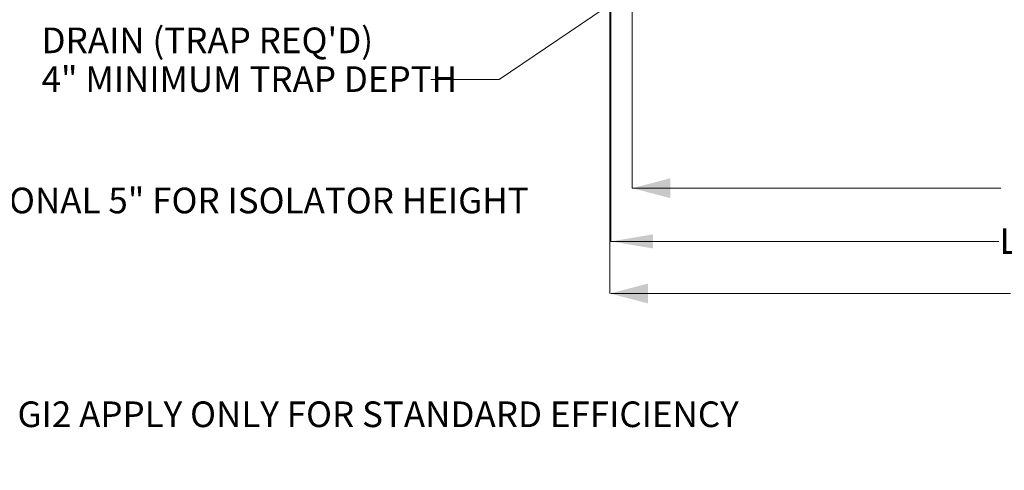
# Model space of a CAD drawing. Units: inches. Extents: x 290 to 530, y -293 to -99.
# Drawn here: x 405 to 467, y -251 to -223 of the extents above; entities that cross this region are included whole.
import ezdxf

# ---------------------------------------------------------------- set-up
doc = ezdxf.new("R2010")
doc.units = ezdxf.units.IN
doc.header["$MEASUREMENT"] = 0
doc.layers.add('FORMAT', color=7, linetype='Continuous', lineweight=0)
doc.layers.add('SLD-0', color=179, linetype='Continuous', lineweight=0)
doc.styles.add('SLDTEXTSTYLE0', font='TXT', dxfattribs={"width": 0.75})

msp = doc.modelspace()

# ---------------------------------------------------------------- linework, layer by layer
at = {"layer": 'FORMAT'}
for p, q in [((442.3062, -208.6091), (442.3062, -239.7103)), ((443.7045, -211.8945), (443.7045, -233.1216)), ((443.7045, -233.1216), (466.7812, -233.1216)), ((442.3763, -239.7103), (467.3919, -239.7103))]:
    msp.add_line(p, q, dxfattribs=at)
msp.add_lwpolyline([(466.1088, -205.5195), (435.376, -226.3173), (431.1, -226.3179)], dxfattribs=at)
for points in [[(443.7045, -233.1216), (446.0846, -233.7414), (446.0846, -232.5018)], [(442.3062, -239.7103), (444.6863, -240.3301), (444.6863, -239.0905)]]:
    msp.add_solid(points, dxfattribs=at)
at = {"layer": 'SLD-0', "color": 0}
for p, q in [((442.3558, -212.1424), (442.3763, -236.4492)), ((442.3763, -236.4492), (466.6619, -236.4509))]:
    msp.add_line(p, q, dxfattribs=at)
msp.add_solid([(445.0106, -236.0102), (445.0106, -236.8934), (442.3609, -236.4518)], dxfattribs=at)

# ---------------------------------------------------------------- texts
at = {"layer": 'FORMAT', "color": 0, "char_height": 1.605, "attachment_point": 1, "style": 'SLDTEXTSTYLE0'}
for s, insert in [("DRAIN (TRAP REQ'D)", (406.7336, -223.0671)), ('4" MINIMUM TRAP DEPTH', (406.7336, -225.4942))]:
    msp.add_mtext(s, dxfattribs=dict(at, insert=insert))
at = {"layer": 'FORMAT', "color": 0, "insert": (294.185, -227.7367), "char_height": 1.605, "width": 164.86584, "attachment_point": 1, "style": 'SLDTEXTSTYLE0'}
msp.add_mtext('\\A1;ROOF OPENING MUST BE 2" SMALLER THAN CURB DIMENSIONS IN BOTH DIRECTIONS\\PDO NOT OBSTRUCT OUTSIDE AIR INLET, OUTSIDE AIR COIL OR OUTSIDE AIR FAN\\PFLOOR MOUNT ISOLATORS LOCATED 1" FROM END OF BASE IN EITHER DIRECTION. ACCOUNT FOR AN ADDITIONAL 5" FOR ISOLATOR HEIGHT\\PQUANTITIES SUBJECT TO CHANGE DEPENDING ON FILTER TYPES\\PONLY APPLICABLE FOR INDIRECT HEAT OR ELECTRIC HEAT CONFIGURATIONS\\PSUBTRACT 100 LBS FOR COOLING ONLY CONFIGURATIONS\\P3/4" NPT SS GAS CONN. FOR 50-200 MBH FURNACES, 1" NPT SS GAS CONN. FOR 300-500 MBH FURNACES\\PDIMENSIONS HD1, HD2, GIHE1, AND GIHE2 APPLY ONLY FOR HIGH EFFICIENCY FURNACES, FD1, FD2, GI1, AND GI2 APPLY ONLY FOR STANDARD EFFICIENCY FURNACES', dxfattribs=at)
at = {"layer": 'SLD-0', "color": 0, "insert": (467.9015, -235.6245), "char_height": 1.605, "attachment_point": 2, "style": 'SLDTEXTSTYLE0'}
msp.add_mtext('\\A1;L1', dxfattribs=at)

doc.saveas('drawing.dxf')
